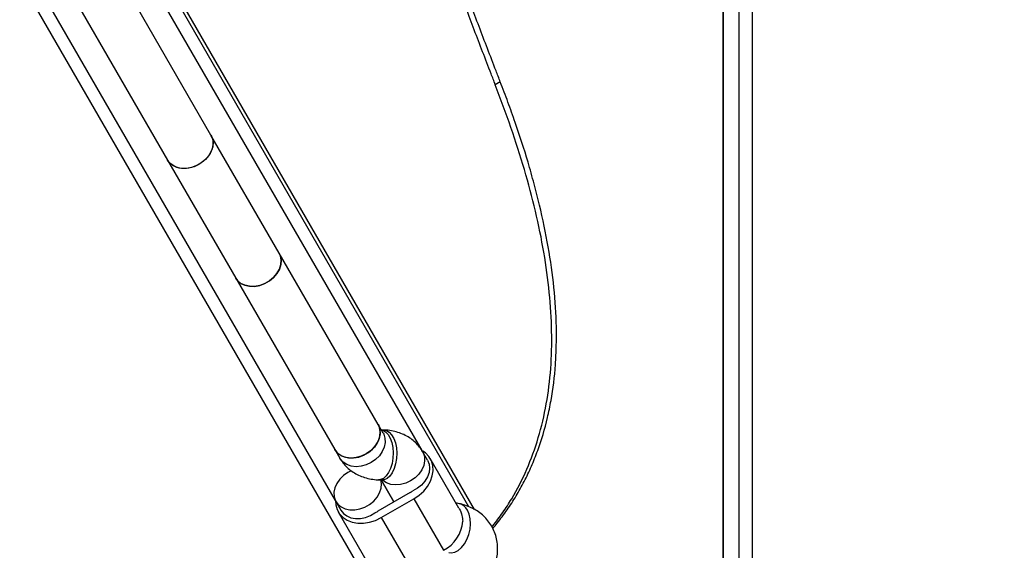
# Model space of a CAD drawing. Units: millimetres. Extents: x 2295 to 20862, y 2558 to 16339.
# Drawn here: x 10971 to 11286, y 7818 to 7988 of the extents above; entities that cross this region are included whole.
import ezdxf

# ---------------------------------------------------------------- set-up
doc = ezdxf.new("R2010")
doc.units = ezdxf.units.MM
doc.layers.add('Dimensions', color=7, linetype='Continuous')
doc.styles.get("Standard").update_dxf_attribs({"font": 'arial.ttf'})
doc.dimstyles.new('ISO-25', dxfattribs={"dimtxt": 2.5, "dimasz": 2.5, "dimexe": 1.25, "dimexo": 0.625, "dimtad": 1, "dimtxsty": 'Standard', "dimcen": 2.5, "dimadec": 0, "dimazin": 0, "dimtfac": 1, "dimtmove": 0, "dimatfit": 3, "dimfxl": 1, "dimarcsym": 0})

# ---------------------------------------------------------------- blocks, each defined once
blk = doc.blocks.new('*D35')
at = {"layer": 'Defpoints', "color": 0, "transparency": 16777216}
for p in [(20862.37, 8746.45), (5312.23, 7730.02), (20862.37, 2594.06)]:
    blk.add_point(p, dxfattribs=at)
at = {"layer": 'Dimensions', "color": 0, "lineweight": -2, "transparency": 16777216}
for p, q in [((20862.37, 8745.82), (20862.37, 2592.81)), ((5312.23, 7729.39), (5312.23, 2592.81)), ((5314.73, 2594.06), (20859.87, 2594.06))]:
    blk.add_line(p, q, dxfattribs=at)
at = {"layer": 'Dimensions', "color": 0, "transparency": 16777216}
for points in [[(5314.73, 2594.48), (5314.73, 2593.64), (5312.23, 2594.06)], [(20859.87, 2594.48), (20859.87, 2593.64), (20862.37, 2594.06)]]:
    blk.add_solid(points, dxfattribs=at)
at = {"layer": 'Dimensions', "color": 0, "transparency": 16777216, "insert": (13087.3, 2722.33), "char_height": 250, "attachment_point": 5}
blk.add_mtext('15550', dxfattribs=at)
blk = doc.blocks.new('*D38')
at = {"layer": 'Defpoints', "color": 0, "transparency": 16777216}
for p in [(19362.44, 8728.61), (6812.22, 7789.96), (6812.22, 3932.85)]:
    blk.add_point(p, dxfattribs=at)
at = {"layer": 'Dimensions', "color": 0, "lineweight": -2, "transparency": 16777216}
for p, q in [((19362.44, 8727.98), (19362.44, 3931.6)), ((6812.22, 7789.33), (6812.22, 3931.6)), ((19359.94, 3932.85), (6814.72, 3932.85))]:
    blk.add_line(p, q, dxfattribs=at)
at = {"layer": 'Dimensions', "color": 0, "transparency": 16777216}
for points in [[(6814.72, 3933.26), (6814.72, 3932.43), (6812.22, 3932.85)], [(19359.94, 3933.26), (19359.94, 3932.43), (19362.44, 3932.85)]]:
    blk.add_solid(points, dxfattribs=at)
at = {"layer": 'Dimensions', "color": 0, "transparency": 16777216, "insert": (13087.33, 4061.12), "char_height": 250, "attachment_point": 5}
blk.add_mtext('12550', dxfattribs=at)

msp = doc.modelspace()

# ---------------------------------------------------------------- linework, layer by layer
for p, q in [((11201.14, 7688.56), (11201.14, 8398.61)), ((11205.39, 7688.56), (11205.39, 8398.61)), ((11195.98, 8053.56), (11195.98, 7813.56)), ((11195.99, 7813.56), (11195.99, 8053.56)), ((11116.5, 7831.5), (10992.38, 8046.5)), ((11114.67, 7832.39), (10992.23, 8044.45)), ((11080.04, 7812.36), (10957.61, 8024.42)), ((11099.69, 7850.34), (11000.3, 8022.48)), ((11071.98, 7834.34), (10972.59, 8006.48)), ((11032.17, 7951.27), (11000.48, 8006.17)), ((10986.62, 7998.17), (11018.32, 7943.27)), ((11124.71, 7968.32), (11123.12, 7967.4)), ((11053.96, 7913.54), (11032.17, 7951.27)), ((11018.32, 7943.27), (11040.1, 7905.54)), ((11085.66, 7858.64), (11053.96, 7913.54)), ((11040.1, 7905.54), (11071.8, 7850.64)), ((11087.25, 7855.88), (11085.66, 7858.64)), ((11087.54, 7856.92), (11086.63, 7856.96)), ((11071.8, 7850.64), (11073.39, 7847.88)), ((11101.46, 7847.27), (11099.87, 7850.03)), ((11111.5, 7831.88), (11102.33, 7847.77)), ((11085.72, 7840.99), (11086.87, 7840.94)), ((11086.63, 7840.95), (11090.7, 7833.91)), ((11090.7, 7833.91), (11086.63, 7840.95)), ((11095.89, 7836.91), (11085.5, 7830.91)), ((11072.16, 7834.01), (11073.75, 7831.27)), ((11086.66, 7828.9), (11097.05, 7834.9)), ((11097.05, 7834.9), (11106.56, 7818.43)), ((11111.63, 7833.35), (11110.51, 7833.59)), ((11072.88, 7830.77), (11082.05, 7814.88)), ((11086.66, 7828.9), (11096.17, 7812.43))]:
    msp.add_line(p, q)
at = {"flags": 128}
for points in [[(11032.17, 7951.27), (11032.58, 7950.36), (11032.83, 7949.01), (11032.72, 7947.58), (11032.26, 7946.14), (11031.47, 7944.75), (11030.39, 7943.47), (11029.07, 7942.38), (11027.57, 7941.52), (11025.97, 7940.92), (11024.33, 7940.62), (11022.73, 7940.63), (11021.25, 7940.96), (11019.96, 7941.58), (11018.91, 7942.46), (11018.32, 7943.27)], [(11032.17, 7951.27), (11032.33, 7950.98), (11032.75, 7949.7), (11032.82, 7948.3), (11032.53, 7946.85), (11031.9, 7945.43), (11030.96, 7944.09), (11029.76, 7942.9), (11028.34, 7941.92)], [(11028.34, 7941.92), (11026.78, 7941.18), (11025.14, 7940.73), (11023.52, 7940.59), (11021.97, 7940.76), (11020.57, 7941.23), (11019.4, 7941.99), (11018.5, 7942.99), (11018.32, 7943.27)], [(11053.96, 7913.54), (11054.37, 7912.62), (11054.61, 7911.27), (11054.5, 7909.84), (11054.04, 7908.4), (11053.25, 7907.01), (11052.18, 7905.74), (11050.86, 7904.65), (11049.36, 7903.78), (11047.75, 7903.19), (11046.11, 7902.89), (11044.51, 7902.9), (11043.03, 7903.22), (11041.74, 7903.84), (11040.7, 7904.73), (11040.1, 7905.54)], [(11040.1, 7905.54), (11040.7, 7904.73), (11041.74, 7903.84), (11043.03, 7903.22), (11044.51, 7902.9), (11046.11, 7902.89), (11047.75, 7903.19), (11049.36, 7903.78), (11050.86, 7904.65), (11052.18, 7905.74), (11053.25, 7907.01), (11054.04, 7908.4), (11054.5, 7909.84), (11054.61, 7911.27), (11054.37, 7912.62), (11053.96, 7913.54)], [(11071.8, 7850.64), (11072.39, 7849.83), (11073.44, 7848.94), (11074.73, 7848.32), (11076.21, 7848), (11077.81, 7847.99), (11079.45, 7848.29), (11081.05, 7848.88), (11082.55, 7849.75), (11083.87, 7850.84), (11084.95, 7852.11), (11085.74, 7853.5), (11086.2, 7854.94), (11086.31, 7856.37), (11086.07, 7857.72), (11085.66, 7858.64)], [(11085.66, 7858.64), (11085.81, 7858.34), (11086.23, 7857.06), (11086.3, 7855.66), (11086.01, 7854.22), (11085.38, 7852.8), (11084.45, 7851.46), (11083.24, 7850.27), (11081.82, 7849.28)], [(11087.25, 7855.88), (11087.41, 7855.58), (11087.83, 7854.3), (11087.89, 7852.9), (11087.61, 7851.46), (11086.98, 7850.03), (11086.04, 7848.7), (11084.83, 7847.51), (11083.42, 7846.52)], [(11086.63, 7856.95), (11087.12, 7856.83), (11088.01, 7856.31), (11088.81, 7855.46), (11089.48, 7854.3), (11089.99, 7852.89), (11090.31, 7851.3), (11090.44, 7849.6), (11090.36, 7847.87), (11090.08, 7846.2), (11089.61, 7844.65), (11088.98, 7843.31), (11088.21, 7842.23), (11087.33, 7841.46), (11086.4, 7841.05), (11085.72, 7840.99)], [(11087.54, 7856.92), (11088.27, 7856.78), (11089.16, 7856.27), (11089.96, 7855.41), (11090.63, 7854.25), (11091.14, 7852.84), (11091.46, 7851.25), (11091.59, 7849.55), (11091.51, 7847.83), (11091.23, 7846.15), (11090.76, 7844.6), (11090.13, 7843.26), (11089.35, 7842.18), (11088.48, 7841.42), (11087.55, 7841.01), (11086.87, 7840.94)], [(11081.82, 7849.28), (11080.26, 7848.55), (11078.63, 7848.1), (11077, 7847.95), (11075.45, 7848.12), (11074.06, 7848.6), (11072.88, 7849.35), (11071.98, 7850.36), (11071.8, 7850.64)], [(11083.42, 7846.52), (11081.85, 7845.79), (11080.22, 7845.34), (11078.59, 7845.19), (11077.04, 7845.36), (11075.65, 7845.84), (11074.47, 7846.59), (11073.57, 7847.6), (11073.39, 7847.88)], [(11099.87, 7850.03), (11100.02, 7849.73), (11100.44, 7848.45), (11100.51, 7847.05), (11100.22, 7845.61), (11099.59, 7844.19), (11098.65, 7842.85), (11097.45, 7841.66), (11096.03, 7840.67)], [(11097.05, 7834.9), (11098.73, 7836.04), (11100.21, 7837.39), (11101.43, 7838.9), (11102.36, 7840.53), (11102.97, 7842.22), (11103.22, 7843.91), (11103.13, 7845.54), (11102.68, 7847.07), (11101.89, 7848.43), (11100.8, 7849.58), (11099.97, 7850.17)], [(11101.46, 7847.27), (11101.96, 7846.05), (11102.12, 7844.71), (11101.94, 7843.3), (11101.43, 7841.9), (11100.62, 7840.55), (11099.53, 7839.32), (11098.21, 7838.28), (11096.74, 7837.45)], [(11077.04, 7843.9), (11076, 7843.37), (11074.58, 7842.39), (11073.37, 7841.2), (11072.43, 7839.86), (11071.81, 7838.43), (11071.52, 7836.99), (11071.59, 7835.59), (11072, 7834.31), (11072.75, 7833.2), (11073.8, 7832.31), (11075.09, 7831.7), (11076.57, 7831.37), (11078.17, 7831.36), (11079.81, 7831.66), (11081.42, 7832.25), (11082.92, 7833.12), (11084.23, 7834.21), (11085.31, 7835.48), (11086.1, 7836.87), (11086.56, 7838.32), (11086.67, 7839.75), (11086.47, 7840.95)], [(11096.03, 7840.67), (11094.47, 7839.94), (11092.84, 7839.49), (11091.21, 7839.34), (11089.66, 7839.51), (11088.27, 7839.99), (11087.09, 7840.74), (11086.87, 7840.94)], [(11071.98, 7834.37), (11072.08, 7832.99), (11072.53, 7831.47), (11073.31, 7830.11), (11074.41, 7828.96), (11075.78, 7828.06), (11077.37, 7827.44), (11079.13, 7827.12), (11081.01, 7827.11), (11082.93, 7827.41), (11084.84, 7828.02), (11086.66, 7828.9)], [(11073.75, 7831.27), (11074.55, 7830.23), (11075.63, 7829.42), (11076.94, 7828.87), (11078.41, 7828.6), (11079.99, 7828.64), (11081.59, 7828.97), (11083.16, 7829.58), (11084.61, 7830.45)], [(11108.26, 7817.71), (11109.01, 7817.63), (11110.14, 7817.84), (11111.26, 7818.4), (11112.31, 7819.3), (11113.26, 7820.49), (11114.05, 7821.91), (11114.65, 7823.51), (11115.03, 7825.2), (11115.18, 7826.9), (11115.07, 7828.54), (11114.73, 7830.04), (11114.17, 7831.32)]]:
    msp.add_lwpolyline(points, dxfattribs=at)
for centre, radius, start, end in [((11090.74, 7845.84), 10.31, 299.9965, 305.5599), ((11110.66, 7829.53), 3.94, 27.0683, 75.7256), ((11080.34, 7839.84), 10.31, 294.4401, 300.0035), ((11101.26, 7828.66), 11.52, 297.4174, 355.3094)]:
    msp.add_arc(centre, radius, start, end)
for points, knots in [([(11124.71, 7968.32), (11124.25, 7969.51), (11121.98, 7975.42), (11118.79, 7983.68), (11115.27, 7993.05), (11111.8, 8002.39), (11108.4, 8011.66), (11104.24, 8023.16), (11100.97, 8032.28), (11096.97, 8043.57), (11093.04, 8054.75), (11089.19, 8065.76), (11085.4, 8076.63), (11082.42, 8085.2), (11078.73, 8095.77), (11075.8, 8104.08), (11072.91, 8112.26), (11070.02, 8120.34), (11067.15, 8128.27), (11064.29, 8136.05), (11061.44, 8143.71), (11058.58, 8151.2), (11055, 8160.34), (11052.13, 8167.47), (11049.24, 8174.4), (11046.33, 8181.2), (11043.4, 8187.79), (11040.44, 8194.17), (11037.45, 8200.4), (11034.42, 8206.41), (11031.34, 8212.19), (11028.22, 8217.81), (11024.25, 8224.55), (11018.79, 8233.03), (11012.53, 8241.66), (11005.39, 8250.15), (10997.92, 8257.65), (10990.13, 8264.12), (10981.99, 8269.54), (10973.48, 8273.87), (10964.56, 8277.07), (10955.22, 8279.16), (10945.47, 8280.14), (10935.34, 8280), (10924.85, 8278.73), (10914.35, 8276.38), (10903.89, 8273.09), (10893.52, 8268.99), (10882.92, 8264.05), (10875.66, 8260.03), (10872.04, 8258.02)], [0, 0, 0, 0, 0.005692, 0.028463, 0.039849, 0.051234, 0.074006, 0.085391, 0.108163, 0.119549, 0.14233, 0.165112, 0.176497, 0.199269, 0.210654, 0.233427, 0.244812, 0.256197, 0.27897, 0.290355, 0.30174, 0.324513, 0.335898, 0.358671, 0.370056, 0.381441, 0.404214, 0.4156, 0.426985, 0.449758, 0.461143, 0.472529, 0.495316, 0.518102, 0.548858, 0.579695, 0.610568, 0.641435, 0.672257, 0.703003, 0.733835, 0.764763, 0.795735, 0.826703, 0.857619, 0.888444, 0.916314, 0.944222, 0.972129, 1, 1, 1, 1]), ([(11123.12, 7967.4), (11122.67, 7968.58), (11120.41, 7974.43), (11116.35, 7984.95), (11111.14, 7998.86), (11106.08, 8012.65), (11101.13, 8026.33), (11095.63, 8041.75), (11089.63, 8058.81), (11083.17, 8077.33), (11076.86, 8095.37), (11070.62, 8113.04), (11064.39, 8130.29), (11058.13, 8147.02), (11051.86, 8163.02), (11045.64, 8177.96), (11039.41, 8191.84), (11033.15, 8204.65), (11026.7, 8216.59), (11019.94, 8227.76), (11012.81, 8238.06), (11005.27, 8247.42), (10997.38, 8255.65), (10990.75, 8261.31), (10985.58, 8265.05), (10982.03, 8267.37), (10978.4, 8269.49), (10974.71, 8271.4), (10969.69, 8273.67), (10964.53, 8275.52), (10959.21, 8276.96), (10955.15, 8277.83), (10951.01, 8278.49), (10946.8, 8278.93), (10941.08, 8279.24), (10935.22, 8279.12), (10929.22, 8278.56), (10924.65, 8277.93), (10920.01, 8277.08), (10915.3, 8276.02), (10908.93, 8274.32), (10902.44, 8272.19), (10895.82, 8269.64), (10890.81, 8267.52), (10885.73, 8265.18), (10879.06, 8261.91), (10874.01, 8259.09), (10870.7, 8257.25)], [0, 0, 0, 0, 0.00565, 0.028253, 0.050867, 0.073481, 0.096168, 0.118855, 0.151124, 0.183421, 0.215717, 0.247985, 0.281208, 0.314465, 0.347719, 0.380938, 0.412576, 0.444248, 0.475918, 0.507553, 0.540448, 0.573388, 0.606325, 0.639214, 0.652625, 0.666036, 0.679446, 0.692857, 0.706268, 0.733095, 0.746506, 0.759917, 0.773328, 0.786738, 0.800149, 0.826977, 0.840388, 0.853799, 0.86721, 0.880621, 0.894032, 0.92086, 0.934271, 0.947682, 0.961092, 0.974503, 1, 1, 1, 1]), ([(11122.34, 7825.38), (11122.8, 7825.95), (11124.38, 7827.9), (11126.93, 7831.32), (11129.83, 7835.78), (11132.41, 7840.44), (11134.71, 7845.28), (11137.38, 7851.98), (11139.48, 7859.01), (11141.37, 7868.2), (11142.3, 7875.86), (11142.77, 7885.8), (11142.56, 7896.08), (11141.25, 7908.89), (11138.92, 7922.11), (11136.21, 7933.42), (11133.07, 7944.5), (11130.27, 7953.21), (11127.19, 7961.82), (11125.53, 7966.15), (11124.71, 7968.32)], [0, 0, 0, 0, 0.016964, 0.058505, 0.100043, 0.141585, 0.183127, 0.224633, 0.307698, 0.349204, 0.43227, 0.473775, 0.557122, 0.640469, 0.723531, 0.806592, 0.848096, 0.923833, 0.961913, 1, 1, 1, 1]), ([(11122.06, 7825.93), (11122.16, 7826.05), (11123.36, 7827.55), (11125.54, 7830.49), (11129.36, 7836.38), (11133.37, 7844.25), (11137.05, 7854.38), (11139.6, 7865.16), (11141.02, 7876.52), (11141.31, 7888.44), (11140.55, 7900.86), (11138.79, 7913.72), (11136.12, 7926.84), (11132.54, 7940.2), (11128.23, 7953.7), (11124.82, 7962.84), (11123.12, 7967.4)], [0, 0, 0, 0, 0.003741, 0.045517, 0.087289, 0.170688, 0.254384, 0.338082, 0.421485, 0.504802, 0.588398, 0.671999, 0.755324, 0.836817, 0.918453, 1, 1, 1, 1]), ([(11099.87, 7850.03), (11099.56, 7850.51), (11098.9, 7851.56), (11097.61, 7852.97), (11096.07, 7854.23), (11094.34, 7855.27), (11092.46, 7856.06), (11090.42, 7856.62), (11088.76, 7856.86), (11087.78, 7856.91), (11087.54, 7856.92)], [0, 0, 0, 0, 0.117063, 0.252951, 0.388239, 0.524419, 0.662907, 0.804927, 0.951256, 1, 1, 1, 1]), ([(11073.39, 7847.88), (11073.7, 7847.39), (11074.36, 7846.35), (11075.65, 7844.94), (11077.19, 7843.68), (11078.92, 7842.64), (11080.81, 7841.85), (11082.84, 7841.29), (11084.5, 7841.05), (11085.48, 7841), (11085.72, 7840.99)], [0, 0, 0, 0, 0.117063, 0.252951, 0.388239, 0.524419, 0.662907, 0.804927, 0.951256, 1, 1, 1, 1]), ([(11086.87, 7840.94), (11086.95, 7840.93), (11087.16, 7840.92), (11087.19, 7840.91), (11087.21, 7840.9)], [0, 0, 0, 0, 0.344094, 1, 1, 1, 1]), ([(11113.85, 7801.55), (11114.14, 7801.76), (11115.18, 7802.5), (11116.79, 7803.96), (11118.64, 7805.91), (11120.26, 7808.02), (11121.63, 7810.25), (11122.71, 7812.59), (11123.43, 7814.91), (11123.82, 7817.15), (11123.91, 7819.34), (11123.69, 7821.54), (11123.13, 7823.7), (11122.27, 7825.69), (11121.14, 7827.49), (11119.77, 7829.09), (11118.19, 7830.47), (11116.41, 7831.62), (11114.46, 7832.54), (11112.84, 7833.07), (11111.87, 7833.29), (11111.63, 7833.35)], [0, 0, 0, 0, 0.024367, 0.084837, 0.145763, 0.207235, 0.269217, 0.331332, 0.392931, 0.446738, 0.499127, 0.556009, 0.611225, 0.664952, 0.717642, 0.769759, 0.821712, 0.874029, 0.927208, 0.981665, 1, 1, 1, 1]), ([(11111.47, 7831.86), (11111.52, 7831.81), (11111.95, 7831.25), (11112.39, 7829.79), (11112.64, 7828.33), (11112.74, 7827.72)], [0, 0, 0, 0, 0.06398, 0.604683, 1, 1, 1, 1])]:
    msp.add_open_spline(points, degree=3, knots=knots)

# ---------------------------------------------------------------- dimensions: what is measured, and where the dimension line sits
at = {"layer": 'Dimensions'}
for base, p1, p2, picture, middle in [((20862.37, 2594.06), (5312.23, 7730.02), (20862.37, 8746.45), '*D35', (13087.3, 2722.33)), ((6812.22, 3932.85), (19362.44, 8728.61), (6812.22, 7789.96), '*D38', (13087.33, 4061.12))]:
    dim = msp.add_linear_dim(base=base, p1=p1, p2=p2, dimstyle='ISO-25', override={"dimtxt": 250, "dimdec": 0}, dxfattribs=at)
    dim.commit()
    dim.dimension.update_dxf_attribs({"geometry": picture, "text_midpoint": middle})

doc.saveas('drawing.dxf')
